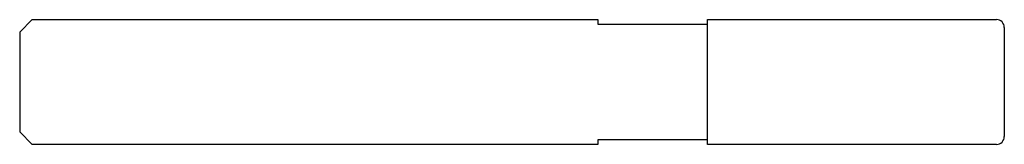
# Model space of a CAD drawing. Units: millimetres. Extents: x -63 to 0, y -4 to 4.
import ezdxf

# ---------------------------------------------------------------- set-up
doc = ezdxf.new("R2010")
doc.units = ezdxf.units.MM

msp = doc.modelspace()

# ---------------------------------------------------------------- linework, layer by layer
at = {"color": 7, "linetype": 'Continuous', "lineweight": 25}
for p, q in [((-63, 3.2), (-62.2, 4)), ((-62.2, 4), (-26, 4)), ((-26, 4), (-26, 3.7)), ((-19, 4), (-0.5, 4)), ((-19, -4), (-19, 4)), ((-63, 3.2), (-63, -3.2)), ((-26, 3.7), (-19, 3.7)), ((0, 3.5), (0, -3.5)), ((-62.2, -4), (-63, -3.2)), ((-19, -3.7), (-26, -3.7)), ((-26, -3.7), (-26, -4)), ((-26, -4), (-62.2, -4)), ((-0.5, -4), (-19, -4))]:
    msp.add_line(p, q, dxfattribs=at)
for centre, start, end in [((-0.5, 3.5), 0, 90), ((-0.5, -3.5), 270, 0)]:
    msp.add_arc(centre, 0.5, start, end, dxfattribs=at)

doc.saveas('drawing.dxf')
